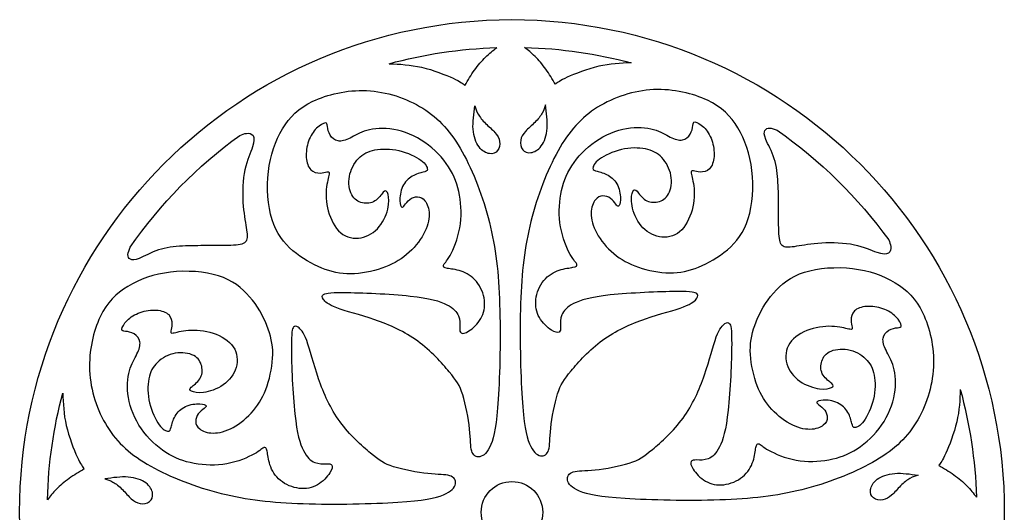
# Model space of a CAD drawing. Extents: x -53 to 59, y -75 to 56.
# Drawn here: x -53 to 59, y 0 to 56 of the extents above; entities that cross this region are included whole.
import ezdxf

# ---------------------------------------------------------------- set-up
doc = ezdxf.new("R2010")
doc.units = 0
doc.header["$MEASUREMENT"] = 0
doc.layers.add('LAYER_1', color=7, linetype='CONTINUOUS')

msp = doc.modelspace()

# ---------------------------------------------------------------- linework, layer by layer
at = {"layer": 'LAYER_1'}
for major_axis in [(0, 56.38), (0, 3.52)]:
    msp.add_ellipse((2.94, 0), major_axis=major_axis, ratio=1, dxfattribs=at)
for points in [[(-11.13, 51.34), (-7.18, 52.42), (-3.04, 53.05), (1.22, 53.19)], [(4.39, 53.2), (8.6, 53.09), (12.68, 52.48), (16.59, 51.45)], [(-40.77, 30.35), (-37.34, 35.29), (-33.09, 39.61), (-28.23, 43.14)], [(33.3, 43.72), (38.23, 40.29), (42.56, 36.04), (46.08, 31.17)], [(-50.25, 1.44), (-50.14, 5.65), (-49.54, 9.74), (-48.5, 13.65)], [(54.28, 14.07), (55.36, 10.12), (56, 5.99), (56.13, 1.73)]]:
    msp.add_open_spline(points, degree=3, dxfattribs=at)
for points, knots in [([(-11.13, 51.34), (-9.92, 51.29), (-8.72, 51.23), (-7.4, 50.93), (-7.4, 50.93), (-6.08, 50.62), (-4.65, 50.06), (-3.8, 49.67), (-3.8, 49.67), (-2.96, 49.29), (-2.7, 49.07), (-2.44, 48.86), (-2.44, 48.86), (-2.09, 49.46), (-1.75, 50.05), (-1.36, 50.6), (-1.36, 50.6), (-0.96, 51.15), (-0.52, 51.66), (-0.09, 52.08), (-0.09, 52.08), (0.35, 52.51), (0.78, 52.85), (1.22, 53.19)], [0, 0, 0, 0, 0.142857, 0.142857, 0.142857, 0.142857, 0.285714, 0.285714, 0.285714, 0.285714, 0.428571, 0.428571, 0.428571, 0.428571, 0.571429, 0.571429, 0.571429, 0.571429, 0.714286, 0.714286, 0.714286, 0.714286, 1, 1, 1, 1]), ([(16.59, 51.45), (15.39, 51.4), (14.19, 51.35), (12.87, 51.04), (12.87, 51.04), (11.55, 50.73), (10.12, 50.17), (9.27, 49.79), (9.27, 49.79), (8.42, 49.4), (8.17, 49.19), (7.91, 48.98), (7.91, 48.98), (7.56, 49.57), (7.22, 50.16), (6.82, 50.71), (6.82, 50.71), (6.43, 51.26), (5.99, 51.77), (5.58, 52.18), (5.58, 52.18), (5.16, 52.59), (4.78, 52.89), (4.39, 53.2)], [0, 0, 0, 0, 0.142857, 0.142857, 0.142857, 0.142857, 0.285714, 0.285714, 0.285714, 0.285714, 0.428571, 0.428571, 0.428571, 0.428571, 0.571429, 0.571429, 0.571429, 0.571429, 0.714286, 0.714286, 0.714286, 0.714286, 1, 1, 1, 1]), ([(1.37, 12.96), (1.56, 15.84), (1.65, 20.17), (1.53, 23.78), (1.53, 23.78), (1.42, 27.39), (1.09, 30.27), (0.36, 33.18), (0.36, 33.18), (-0.36, 36.08), (-1.49, 39.01), (-2.75, 41.26), (-2.75, 41.26), (-4.02, 43.51), (-5.43, 45.08), (-7.28, 46.24), (-7.28, 46.24), (-9.13, 47.4), (-11.42, 48.15), (-13.7, 48.26), (-13.7, 48.26), (-15.97, 48.36), (-18.22, 47.82), (-19.86, 47.04), (-19.86, 47.04), (-21.5, 46.25), (-22.53, 45.22), (-23.34, 43.87), (-23.34, 43.87), (-24.15, 42.53), (-24.73, 40.86), (-24.95, 39), (-24.95, 39), (-25.18, 37.14), (-25.04, 35.08), (-24.53, 33.49), (-24.53, 33.49), (-24.03, 31.91), (-23.16, 30.81), (-22.14, 29.93), (-22.14, 29.93), (-21.12, 29.05), (-19.95, 28.4), (-18.85, 27.95), (-18.85, 27.95), (-17.75, 27.51), (-16.72, 27.27), (-15.55, 27.29), (-15.55, 27.29), (-14.38, 27.3), (-13.06, 27.55), (-11.95, 27.94), (-11.95, 27.94), (-10.84, 28.32), (-9.92, 28.82), (-9.12, 29.49), (-9.12, 29.49), (-8.32, 30.17), (-7.63, 31.01), (-7.18, 31.83), (-7.18, 31.83), (-6.74, 32.65), (-6.54, 33.45), (-6.54, 34.12), (-6.54, 34.12), (-6.55, 34.78), (-6.76, 35.32), (-7.02, 35.65), (-7.02, 35.65), (-7.28, 35.98), (-7.58, 36.1), (-7.89, 36.1), (-7.89, 36.1), (-8.19, 36.11), (-8.49, 36), (-8.75, 35.81), (-8.75, 35.81), (-9.01, 35.61), (-9.22, 35.33), (-9.36, 35.15), (-9.36, 35.15), (-9.5, 34.96), (-9.57, 34.86), (-9.67, 34.92), (-9.67, 34.92), (-9.76, 34.98), (-9.88, 35.19), (-9.89, 35.63), (-9.89, 35.63), (-9.91, 36.07), (-9.83, 36.74), (-9.58, 37.27), (-9.58, 37.27), (-9.34, 37.81), (-8.93, 38.2), (-8.48, 38.46), (-8.48, 38.46), (-8.04, 38.72), (-7.56, 38.84), (-7.24, 38.92), (-7.24, 38.92), (-6.91, 39), (-6.75, 39.05), (-6.75, 39.26), (-6.75, 39.26), (-6.75, 39.48), (-6.91, 39.87), (-7.48, 40.29), (-7.48, 40.29), (-8.05, 40.71), (-9.02, 41.17), (-10, 41.4), (-10, 41.4), (-10.98, 41.62), (-11.96, 41.62), (-12.75, 41.47), (-12.75, 41.47), (-13.54, 41.32), (-14.14, 41.02), (-14.64, 40.49), (-14.64, 40.49), (-15.14, 39.96), (-15.54, 39.21), (-15.68, 38.44), (-15.68, 38.44), (-15.82, 37.67), (-15.7, 36.87), (-15.41, 36.34), (-15.41, 36.34), (-15.13, 35.8), (-14.67, 35.53), (-14.18, 35.42), (-14.18, 35.42), (-13.7, 35.31), (-13.18, 35.36), (-12.76, 35.63), (-12.76, 35.63), (-12.34, 35.9), (-12.01, 36.39), (-11.79, 36.62), (-11.79, 36.62), (-11.56, 36.86), (-11.45, 36.83), (-11.33, 36.59), (-11.33, 36.59), (-11.21, 36.35), (-11.1, 35.9), (-11.18, 35.22), (-11.18, 35.22), (-11.27, 34.55), (-11.56, 33.66), (-12.06, 32.95), (-12.06, 32.95), (-12.56, 32.24), (-13.26, 31.71), (-14.05, 31.49), (-14.05, 31.49), (-14.83, 31.26), (-15.7, 31.33), (-16.41, 31.8), (-16.41, 31.8), (-17.12, 32.28), (-17.67, 33.15), (-17.98, 34.12), (-17.98, 34.12), (-18.3, 35.08), (-18.38, 36.12), (-18.32, 36.94), (-18.32, 36.94), (-18.25, 37.77), (-18.04, 38.38), (-18, 38.68), (-18, 38.68), (-17.95, 38.99), (-18.07, 38.99), (-18.25, 38.95), (-18.25, 38.95), (-18.44, 38.91), (-18.7, 38.82), (-19.04, 38.82), (-19.04, 38.82), (-19.38, 38.82), (-19.8, 38.91), (-20.1, 39.21), (-20.1, 39.21), (-20.4, 39.5), (-20.57, 40.02), (-20.61, 40.61), (-20.61, 40.61), (-20.66, 41.2), (-20.56, 41.87), (-20.35, 42.47), (-20.35, 42.47), (-20.14, 43.07), (-19.81, 43.59), (-19.44, 43.96), (-19.44, 43.96), (-19.06, 44.33), (-18.64, 44.54), (-18.43, 44.57), (-18.43, 44.57), (-18.22, 44.59), (-18.22, 44.42), (-18.18, 44.15), (-18.18, 44.15), (-18.15, 43.87), (-18.08, 43.49), (-17.88, 43.16), (-17.88, 43.16), (-17.69, 42.83), (-17.37, 42.56), (-16.98, 42.5), (-16.98, 42.5), (-16.59, 42.43), (-16.12, 42.57), (-15.6, 42.83), (-15.6, 42.83), (-15.08, 43.09), (-14.5, 43.46), (-13.68, 43.7), (-13.68, 43.7), (-12.85, 43.93), (-11.77, 44.03), (-10.6, 43.82), (-10.6, 43.82), (-9.42, 43.6), (-8.14, 43.09), (-7.04, 42.33), (-7.04, 42.33), (-5.93, 41.57), (-4.99, 40.56), (-4.33, 39.53), (-4.33, 39.53), (-3.67, 38.51), (-3.28, 37.47), (-3.06, 36.29), (-3.06, 36.29), (-2.85, 35.11), (-2.8, 33.8), (-3.03, 32.55), (-3.03, 32.55), (-3.26, 31.29), (-3.76, 30.1), (-4.15, 29.39), (-4.15, 29.39), (-4.55, 28.68), (-4.83, 28.46), (-4.9, 28.29), (-4.9, 28.29), (-4.97, 28.12), (-4.83, 28), (-4.46, 27.92), (-4.46, 27.92), (-4.1, 27.85), (-3.52, 27.81), (-2.89, 27.6), (-2.89, 27.6), (-2.27, 27.39), (-1.62, 27), (-1.13, 26.41), (-1.13, 26.41), (-0.63, 25.81), (-0.31, 25), (-0.21, 24.24), (-0.21, 24.24), (-0.12, 23.49), (-0.26, 22.79), (-0.62, 22.17), (-0.62, 22.17), (-0.97, 21.56), (-1.55, 21.03), (-1.98, 20.75), (-1.98, 20.75), (-2.41, 20.47), (-2.71, 20.43), (-2.87, 20.52), (-2.87, 20.52), (-3.02, 20.61), (-3.05, 20.82), (-3.04, 21.17), (-3.04, 21.17), (-3.04, 21.52), (-3, 22.01), (-3.18, 22.48), (-3.18, 22.48), (-3.36, 22.94), (-3.76, 23.37), (-4.53, 23.76), (-4.53, 23.76), (-5.31, 24.16), (-6.46, 24.51), (-8.73, 24.75), (-8.73, 24.75), (-11, 25), (-14.4, 25.14), (-16.27, 25.15), (-16.27, 25.15), (-18.14, 25.16), (-18.48, 25.05), (-18.65, 24.91), (-18.65, 24.91), (-18.82, 24.78), (-18.82, 24.63), (-18.65, 24.37), (-18.65, 24.37), (-18.48, 24.12), (-18.14, 23.77), (-17.13, 23.4), (-17.13, 23.4), (-16.13, 23.02), (-14.47, 22.62), (-12.77, 22.04), (-12.77, 22.04), (-11.07, 21.45), (-9.34, 20.68), (-7.84, 19.58), (-7.84, 19.58), (-6.34, 18.49), (-5.07, 17.07), (-4.25, 16.08), (-4.25, 16.08), (-3.42, 15.09), (-3.04, 14.53), (-2.69, 13.44), (-2.69, 13.44), (-2.34, 12.35), (-2.04, 10.73), (-1.91, 9.52), (-1.91, 9.52), (-1.78, 8.32), (-1.83, 7.52), (-1.67, 7.01), (-1.67, 7.01), (-1.51, 6.5), (-1.15, 6.28), (-0.73, 6.36), (-0.73, 6.36), (-0.32, 6.44), (0.15, 6.83), (0.53, 7.74), (0.53, 7.74), (0.9, 8.65), (1.18, 10.08), (1.37, 12.96)], [0, 0, 0, 0, 0.011494, 0.011494, 0.011494, 0.011494, 0.022989, 0.022989, 0.022989, 0.022989, 0.034483, 0.034483, 0.034483, 0.034483, 0.045977, 0.045977, 0.045977, 0.045977, 0.057471, 0.057471, 0.057471, 0.057471, 0.068966, 0.068966, 0.068966, 0.068966, 0.08046, 0.08046, 0.08046, 0.08046, 0.091954, 0.091954, 0.091954, 0.091954, 0.103448, 0.103448, 0.103448, 0.103448, 0.114943, 0.114943, 0.114943, 0.114943, 0.126437, 0.126437, 0.126437, 0.126437, 0.137931, 0.137931, 0.137931, 0.137931, 0.149425, 0.149425, 0.149425, 0.149425, 0.16092, 0.16092, 0.16092, 0.16092, 0.172414, 0.172414, 0.172414, 0.172414, 0.183908, 0.183908, 0.183908, 0.183908, 0.195402, 0.195402, 0.195402, 0.195402, 0.206897, 0.206897, 0.206897, 0.206897, 0.218391, 0.218391, 0.218391, 0.218391, 0.229885, 0.229885, 0.229885, 0.229885, 0.241379, 0.241379, 0.241379, 0.241379, 0.252874, 0.252874, 0.252874, 0.252874, 0.264368, 0.264368, 0.264368, 0.264368, 0.275862, 0.275862, 0.275862, 0.275862, 0.287356, 0.287356, 0.287356, 0.287356, 0.298851, 0.298851, 0.298851, 0.298851, 0.310345, 0.310345, 0.310345, 0.310345, 0.321839, 0.321839, 0.321839, 0.321839, 0.333333, 0.333333, 0.333333, 0.333333, 0.344828, 0.344828, 0.344828, 0.344828, 0.356322, 0.356322, 0.356322, 0.356322, 0.367816, 0.367816, 0.367816, 0.367816, 0.37931, 0.37931, 0.37931, 0.37931, 0.390805, 0.390805, 0.390805, 0.390805, 0.402299, 0.402299, 0.402299, 0.402299, 0.413793, 0.413793, 0.413793, 0.413793, 0.425287, 0.425287, 0.425287, 0.425287, 0.436782, 0.436782, 0.436782, 0.436782, 0.448276, 0.448276, 0.448276, 0.448276, 0.45977, 0.45977, 0.45977, 0.45977, 0.471264, 0.471264, 0.471264, 0.471264, 0.482759, 0.482759, 0.482759, 0.482759, 0.494253, 0.494253, 0.494253, 0.494253, 0.505747, 0.505747, 0.505747, 0.505747, 0.517241, 0.517241, 0.517241, 0.517241, 0.528736, 0.528736, 0.528736, 0.528736, 0.54023, 0.54023, 0.54023, 0.54023, 0.551724, 0.551724, 0.551724, 0.551724, 0.563218, 0.563218, 0.563218, 0.563218, 0.574713, 0.574713, 0.574713, 0.574713, 0.586207, 0.586207, 0.586207, 0.586207, 0.597701, 0.597701, 0.597701, 0.597701, 0.609195, 0.609195, 0.609195, 0.609195, 0.62069, 0.62069, 0.62069, 0.62069, 0.632184, 0.632184, 0.632184, 0.632184, 0.643678, 0.643678, 0.643678, 0.643678, 0.655172, 0.655172, 0.655172, 0.655172, 0.666667, 0.666667, 0.666667, 0.666667, 0.678161, 0.678161, 0.678161, 0.678161, 0.689655, 0.689655, 0.689655, 0.689655, 0.701149, 0.701149, 0.701149, 0.701149, 0.712644, 0.712644, 0.712644, 0.712644, 0.724138, 0.724138, 0.724138, 0.724138, 0.735632, 0.735632, 0.735632, 0.735632, 0.747126, 0.747126, 0.747126, 0.747126, 0.758621, 0.758621, 0.758621, 0.758621, 0.770115, 0.770115, 0.770115, 0.770115, 0.781609, 0.781609, 0.781609, 0.781609, 0.793103, 0.793103, 0.793103, 0.793103, 0.804598, 0.804598, 0.804598, 0.804598, 0.816092, 0.816092, 0.816092, 0.816092, 0.827586, 0.827586, 0.827586, 0.827586, 0.83908, 0.83908, 0.83908, 0.83908, 0.850575, 0.850575, 0.850575, 0.850575, 0.862069, 0.862069, 0.862069, 0.862069, 0.873563, 0.873563, 0.873563, 0.873563, 0.885057, 0.885057, 0.885057, 0.885057, 0.896552, 0.896552, 0.896552, 0.896552, 0.908046, 0.908046, 0.908046, 0.908046, 0.91954, 0.91954, 0.91954, 0.91954, 0.931034, 0.931034, 0.931034, 0.931034, 0.942529, 0.942529, 0.942529, 0.942529, 0.954023, 0.954023, 0.954023, 0.954023, 0.965517, 0.965517, 0.965517, 0.965517, 0.977011, 0.977011, 0.977011, 0.977011, 1, 1, 1, 1]), ([(4.1, 13.07), (3.91, 15.95), (3.82, 20.29), (3.93, 23.9), (3.93, 23.9), (4.05, 27.5), (4.38, 30.39), (5.11, 33.29), (5.11, 33.29), (5.83, 36.2), (6.96, 39.13), (8.22, 41.38), (8.22, 41.38), (9.49, 43.62), (10.89, 45.19), (12.74, 46.35), (12.74, 46.35), (14.6, 47.51), (16.89, 48.26), (19.16, 48.37), (19.16, 48.37), (21.44, 48.47), (23.69, 47.94), (25.33, 47.15), (25.33, 47.15), (26.97, 46.37), (28, 45.33), (28.81, 43.99), (28.81, 43.99), (29.62, 42.64), (30.2, 40.98), (30.42, 39.11), (30.42, 39.11), (30.65, 37.25), (30.51, 35.19), (30, 33.61), (30, 33.61), (29.5, 32.03), (28.63, 30.92), (27.61, 30.05), (27.61, 30.05), (26.59, 29.17), (25.42, 28.51), (24.32, 28.07), (24.32, 28.07), (23.22, 27.62), (22.19, 27.39), (21.02, 27.4), (21.02, 27.4), (19.84, 27.41), (18.53, 27.67), (17.42, 28.05), (17.42, 28.05), (16.31, 28.43), (15.39, 28.93), (14.59, 29.61), (14.59, 29.61), (13.79, 30.28), (13.1, 31.12), (12.65, 31.94), (12.65, 31.94), (12.21, 32.76), (12.01, 33.56), (12.01, 34.23), (12.01, 34.23), (12.02, 34.9), (12.23, 35.44), (12.49, 35.76), (12.49, 35.76), (12.74, 36.09), (13.05, 36.21), (13.35, 36.21), (13.35, 36.21), (13.66, 36.22), (13.96, 36.11), (14.22, 35.92), (14.22, 35.92), (14.48, 35.73), (14.69, 35.45), (14.83, 35.26), (14.83, 35.26), (14.97, 35.07), (15.04, 34.98), (15.13, 35.04), (15.13, 35.04), (15.23, 35.1), (15.35, 35.31), (15.36, 35.75), (15.36, 35.75), (15.38, 36.18), (15.3, 36.85), (15.05, 37.39), (15.05, 37.39), (14.81, 37.92), (14.4, 38.32), (13.95, 38.57), (13.95, 38.57), (13.51, 38.83), (13.03, 38.95), (12.7, 39.03), (12.7, 39.03), (12.38, 39.11), (12.22, 39.16), (12.22, 39.38), (12.22, 39.38), (12.22, 39.59), (12.38, 39.98), (12.95, 40.4), (12.95, 40.4), (13.52, 40.82), (14.49, 41.28), (15.47, 41.51), (15.47, 41.51), (16.45, 41.74), (17.43, 41.74), (18.22, 41.59), (18.22, 41.59), (19.01, 41.43), (19.61, 41.13), (20.11, 40.6), (20.11, 40.6), (20.61, 40.07), (21, 39.32), (21.14, 38.55), (21.14, 38.55), (21.29, 37.78), (21.17, 36.98), (20.88, 36.45), (20.88, 36.45), (20.59, 35.92), (20.14, 35.65), (19.65, 35.53), (19.65, 35.53), (19.17, 35.42), (18.65, 35.47), (18.23, 35.74), (18.23, 35.74), (17.81, 36.01), (17.48, 36.5), (17.26, 36.74), (17.26, 36.74), (17.03, 36.97), (16.92, 36.95), (16.8, 36.71), (16.8, 36.71), (16.68, 36.47), (16.56, 36.01), (16.65, 35.34), (16.65, 35.34), (16.74, 34.66), (17.03, 33.77), (17.53, 33.06), (17.53, 33.06), (18.03, 32.35), (18.73, 31.83), (19.52, 31.6), (19.52, 31.6), (20.3, 31.37), (21.17, 31.44), (21.88, 31.91), (21.88, 31.91), (22.59, 32.39), (23.14, 33.27), (23.45, 34.23), (23.45, 34.23), (23.77, 35.19), (23.85, 36.23), (23.79, 37.06), (23.79, 37.06), (23.72, 37.88), (23.51, 38.49), (23.46, 38.8), (23.46, 38.8), (23.42, 39.1), (23.53, 39.1), (23.72, 39.06), (23.72, 39.06), (23.91, 39.02), (24.17, 38.94), (24.51, 38.94), (24.51, 38.94), (24.85, 38.94), (25.27, 39.02), (25.57, 39.32), (25.57, 39.32), (25.87, 39.62), (26.04, 40.13), (26.08, 40.72), (26.08, 40.72), (26.12, 41.32), (26.03, 41.98), (25.82, 42.58), (25.82, 42.58), (25.61, 43.18), (25.28, 43.71), (24.91, 44.08), (24.91, 44.08), (24.53, 44.44), (24.11, 44.66), (23.9, 44.68), (23.9, 44.68), (23.69, 44.7), (23.69, 44.54), (23.65, 44.26), (23.65, 44.26), (23.62, 43.99), (23.55, 43.6), (23.35, 43.27), (23.35, 43.27), (23.16, 42.94), (22.84, 42.68), (22.45, 42.61), (22.45, 42.61), (22.06, 42.55), (21.59, 42.69), (21.07, 42.94), (21.07, 42.94), (20.55, 43.2), (19.97, 43.58), (19.15, 43.81), (19.15, 43.81), (18.32, 44.05), (17.24, 44.14), (16.07, 43.93), (16.07, 43.93), (14.89, 43.72), (13.61, 43.2), (12.5, 42.44), (12.5, 42.44), (11.4, 41.68), (10.46, 40.67), (9.8, 39.65), (9.8, 39.65), (9.14, 38.62), (8.75, 37.58), (8.53, 36.4), (8.53, 36.4), (8.32, 35.22), (8.27, 33.91), (8.5, 32.66), (8.5, 32.66), (8.73, 31.41), (9.23, 30.21), (9.62, 29.5), (9.62, 29.5), (10.02, 28.79), (10.3, 28.57), (10.37, 28.4), (10.37, 28.4), (10.44, 28.23), (10.3, 28.11), (9.93, 28.04), (9.93, 28.04), (9.57, 27.96), (8.98, 27.93), (8.36, 27.71), (8.36, 27.71), (7.74, 27.5), (7.09, 27.12), (6.59, 26.52), (6.59, 26.52), (6.1, 25.92), (5.77, 25.11), (5.68, 24.36), (5.68, 24.36), (5.59, 23.6), (5.73, 22.9), (6.08, 22.28), (6.08, 22.28), (6.44, 21.67), (7.02, 21.14), (7.45, 20.86), (7.45, 20.86), (7.88, 20.58), (8.18, 20.54), (8.33, 20.63), (8.33, 20.63), (8.49, 20.72), (8.52, 20.93), (8.51, 21.28), (8.51, 21.28), (8.5, 21.63), (8.47, 22.13), (8.65, 22.59), (8.65, 22.59), (8.83, 23.05), (9.23, 23.49), (10, 23.88), (10, 23.88), (10.78, 24.27), (11.92, 24.62), (14.2, 24.87), (14.2, 24.87), (16.47, 25.11), (19.87, 25.25), (21.74, 25.27), (21.74, 25.27), (23.6, 25.28), (23.94, 25.16), (24.11, 25.03), (24.11, 25.03), (24.28, 24.89), (24.28, 24.74), (24.11, 24.49), (24.11, 24.49), (23.94, 24.24), (23.6, 23.88), (22.6, 23.51), (22.6, 23.51), (21.6, 23.13), (19.94, 22.74), (18.24, 22.15), (18.24, 22.15), (16.54, 21.56), (14.81, 20.79), (13.31, 19.7), (13.31, 19.7), (11.81, 18.6), (10.54, 17.18), (9.72, 16.19), (9.72, 16.19), (8.89, 15.2), (8.5, 14.64), (8.16, 13.55), (8.16, 13.55), (7.81, 12.46), (7.51, 10.84), (7.38, 9.64), (7.38, 9.64), (7.25, 8.43), (7.3, 7.63), (7.14, 7.12), (7.14, 7.12), (6.98, 6.62), (6.62, 6.39), (6.2, 6.47), (6.2, 6.47), (5.79, 6.56), (5.32, 6.94), (4.94, 7.85), (4.94, 7.85), (4.57, 8.76), (4.29, 10.19), (4.1, 13.07)], [0, 0, 0, 0, 0.011494, 0.011494, 0.011494, 0.011494, 0.022989, 0.022989, 0.022989, 0.022989, 0.034483, 0.034483, 0.034483, 0.034483, 0.045977, 0.045977, 0.045977, 0.045977, 0.057471, 0.057471, 0.057471, 0.057471, 0.068966, 0.068966, 0.068966, 0.068966, 0.08046, 0.08046, 0.08046, 0.08046, 0.091954, 0.091954, 0.091954, 0.091954, 0.103448, 0.103448, 0.103448, 0.103448, 0.114943, 0.114943, 0.114943, 0.114943, 0.126437, 0.126437, 0.126437, 0.126437, 0.137931, 0.137931, 0.137931, 0.137931, 0.149425, 0.149425, 0.149425, 0.149425, 0.16092, 0.16092, 0.16092, 0.16092, 0.172414, 0.172414, 0.172414, 0.172414, 0.183908, 0.183908, 0.183908, 0.183908, 0.195402, 0.195402, 0.195402, 0.195402, 0.206897, 0.206897, 0.206897, 0.206897, 0.218391, 0.218391, 0.218391, 0.218391, 0.229885, 0.229885, 0.229885, 0.229885, 0.241379, 0.241379, 0.241379, 0.241379, 0.252874, 0.252874, 0.252874, 0.252874, 0.264368, 0.264368, 0.264368, 0.264368, 0.275862, 0.275862, 0.275862, 0.275862, 0.287356, 0.287356, 0.287356, 0.287356, 0.298851, 0.298851, 0.298851, 0.298851, 0.310345, 0.310345, 0.310345, 0.310345, 0.321839, 0.321839, 0.321839, 0.321839, 0.333333, 0.333333, 0.333333, 0.333333, 0.344828, 0.344828, 0.344828, 0.344828, 0.356322, 0.356322, 0.356322, 0.356322, 0.367816, 0.367816, 0.367816, 0.367816, 0.37931, 0.37931, 0.37931, 0.37931, 0.390805, 0.390805, 0.390805, 0.390805, 0.402299, 0.402299, 0.402299, 0.402299, 0.413793, 0.413793, 0.413793, 0.413793, 0.425287, 0.425287, 0.425287, 0.425287, 0.436782, 0.436782, 0.436782, 0.436782, 0.448276, 0.448276, 0.448276, 0.448276, 0.45977, 0.45977, 0.45977, 0.45977, 0.471264, 0.471264, 0.471264, 0.471264, 0.482759, 0.482759, 0.482759, 0.482759, 0.494253, 0.494253, 0.494253, 0.494253, 0.505747, 0.505747, 0.505747, 0.505747, 0.517241, 0.517241, 0.517241, 0.517241, 0.528736, 0.528736, 0.528736, 0.528736, 0.54023, 0.54023, 0.54023, 0.54023, 0.551724, 0.551724, 0.551724, 0.551724, 0.563218, 0.563218, 0.563218, 0.563218, 0.574713, 0.574713, 0.574713, 0.574713, 0.586207, 0.586207, 0.586207, 0.586207, 0.597701, 0.597701, 0.597701, 0.597701, 0.609195, 0.609195, 0.609195, 0.609195, 0.62069, 0.62069, 0.62069, 0.62069, 0.632184, 0.632184, 0.632184, 0.632184, 0.643678, 0.643678, 0.643678, 0.643678, 0.655172, 0.655172, 0.655172, 0.655172, 0.666667, 0.666667, 0.666667, 0.666667, 0.678161, 0.678161, 0.678161, 0.678161, 0.689655, 0.689655, 0.689655, 0.689655, 0.701149, 0.701149, 0.701149, 0.701149, 0.712644, 0.712644, 0.712644, 0.712644, 0.724138, 0.724138, 0.724138, 0.724138, 0.735632, 0.735632, 0.735632, 0.735632, 0.747126, 0.747126, 0.747126, 0.747126, 0.758621, 0.758621, 0.758621, 0.758621, 0.770115, 0.770115, 0.770115, 0.770115, 0.781609, 0.781609, 0.781609, 0.781609, 0.793103, 0.793103, 0.793103, 0.793103, 0.804598, 0.804598, 0.804598, 0.804598, 0.816092, 0.816092, 0.816092, 0.816092, 0.827586, 0.827586, 0.827586, 0.827586, 0.83908, 0.83908, 0.83908, 0.83908, 0.850575, 0.850575, 0.850575, 0.850575, 0.862069, 0.862069, 0.862069, 0.862069, 0.873563, 0.873563, 0.873563, 0.873563, 0.885057, 0.885057, 0.885057, 0.885057, 0.896552, 0.896552, 0.896552, 0.896552, 0.908046, 0.908046, 0.908046, 0.908046, 0.91954, 0.91954, 0.91954, 0.91954, 0.931034, 0.931034, 0.931034, 0.931034, 0.942529, 0.942529, 0.942529, 0.942529, 0.954023, 0.954023, 0.954023, 0.954023, 0.965517, 0.965517, 0.965517, 0.965517, 0.977011, 0.977011, 0.977011, 0.977011, 1, 1, 1, 1]), ([(-1.3, 46.53), (-1.43, 45.6), (-1.57, 44.66), (-1.51, 43.84), (-1.51, 43.84), (-1.44, 43.01), (-1.19, 42.29), (-0.83, 41.81), (-0.83, 41.81), (-0.48, 41.34), (-0.04, 41.1), (0.35, 41.05), (0.35, 41.05), (0.75, 40.99), (1.09, 41.11), (1.29, 41.39), (1.29, 41.39), (1.5, 41.66), (1.58, 42.08), (1.52, 42.45), (1.52, 42.45), (1.47, 42.82), (1.28, 43.15), (0.98, 43.48), (0.98, 43.48), (0.68, 43.81), (0.27, 44.15), (-0.08, 44.51), (-0.08, 44.51), (-0.44, 44.86), (-0.75, 45.24), (-0.94, 45.58), (-0.94, 45.58), (-1.13, 45.92), (-1.22, 46.22), (-1.3, 46.53)], [0, 0, 0, 0, 0.1, 0.1, 0.1, 0.1, 0.2, 0.2, 0.2, 0.2, 0.3, 0.3, 0.3, 0.3, 0.4, 0.4, 0.4, 0.4, 0.5, 0.5, 0.5, 0.5, 0.6, 0.6, 0.6, 0.6, 0.7, 0.7, 0.7, 0.7, 0.8, 0.8, 0.8, 0.8, 1, 1, 1, 1]), ([(6.77, 46.64), (6.9, 45.71), (7.04, 44.78), (6.97, 43.95), (6.97, 43.95), (6.91, 43.13), (6.65, 42.4), (6.3, 41.93), (6.3, 41.93), (5.95, 41.45), (5.51, 41.22), (5.11, 41.16), (5.11, 41.16), (4.72, 41.1), (4.38, 41.23), (4.17, 41.5), (4.17, 41.5), (3.97, 41.77), (3.89, 42.19), (3.95, 42.57), (3.95, 42.57), (4, 42.94), (4.19, 43.26), (4.49, 43.59), (4.49, 43.59), (4.79, 43.92), (5.2, 44.26), (5.55, 44.62), (5.55, 44.62), (5.91, 44.98), (6.22, 45.35), (6.41, 45.69), (6.41, 45.69), (6.6, 46.03), (6.68, 46.34), (6.77, 46.64)], [0, 0, 0, 0, 0.1, 0.1, 0.1, 0.1, 0.2, 0.2, 0.2, 0.2, 0.3, 0.3, 0.3, 0.3, 0.4, 0.4, 0.4, 0.4, 0.5, 0.5, 0.5, 0.5, 0.6, 0.6, 0.6, 0.6, 0.7, 0.7, 0.7, 0.7, 0.8, 0.8, 0.8, 0.8, 1, 1, 1, 1]), ([(46.08, 31.17), (46.19, 30.93), (46.29, 30.69), (46.32, 30.41), (46.32, 30.41), (46.34, 30.13), (46.29, 29.81), (46.05, 29.66), (46.05, 29.66), (45.81, 29.5), (45.38, 29.51), (44.75, 29.72), (44.75, 29.72), (44.12, 29.93), (43.28, 30.36), (42.15, 30.59), (42.15, 30.59), (41.02, 30.82), (39.6, 30.87), (38.41, 30.8), (38.41, 30.8), (37.22, 30.74), (36.26, 30.55), (35.53, 30.44), (35.53, 30.44), (34.8, 30.32), (34.29, 30.27), (33.98, 30.46), (33.98, 30.46), (33.67, 30.65), (33.56, 31.08), (33.51, 31.88), (33.51, 31.88), (33.46, 32.68), (33.47, 33.83), (33.47, 34.87), (33.47, 34.87), (33.47, 35.91), (33.46, 36.82), (33.4, 37.75), (33.4, 37.75), (33.35, 38.67), (33.26, 39.61), (32.98, 40.47), (32.98, 40.47), (32.7, 41.34), (32.23, 42.13), (32, 42.67), (32, 42.67), (31.78, 43.21), (31.81, 43.51), (31.91, 43.7), (31.91, 43.7), (32.01, 43.89), (32.19, 43.99), (32.44, 43.97), (32.44, 43.97), (32.68, 43.96), (32.99, 43.84), (33.3, 43.72)], [0, 0, 0, 0, 0.0625, 0.0625, 0.0625, 0.0625, 0.125, 0.125, 0.125, 0.125, 0.1875, 0.1875, 0.1875, 0.1875, 0.25, 0.25, 0.25, 0.25, 0.3125, 0.3125, 0.3125, 0.3125, 0.375, 0.375, 0.375, 0.375, 0.4375, 0.4375, 0.4375, 0.4375, 0.5, 0.5, 0.5, 0.5, 0.5625, 0.5625, 0.5625, 0.5625, 0.625, 0.625, 0.625, 0.625, 0.6875, 0.6875, 0.6875, 0.6875, 0.75, 0.75, 0.75, 0.75, 0.8125, 0.8125, 0.8125, 0.8125, 0.875, 0.875, 0.875, 0.875, 1, 1, 1, 1]), ([(-28.23, 43.14), (-27.98, 43.24), (-27.74, 43.35), (-27.46, 43.37), (-27.46, 43.37), (-27.18, 43.4), (-26.87, 43.35), (-26.71, 43.11), (-26.71, 43.11), (-26.56, 42.87), (-26.56, 42.44), (-26.77, 41.81), (-26.77, 41.81), (-26.99, 41.17), (-27.41, 40.34), (-27.64, 39.21), (-27.64, 39.21), (-27.88, 38.07), (-27.93, 36.65), (-27.86, 35.46), (-27.86, 35.46), (-27.79, 34.27), (-27.61, 33.32), (-27.49, 32.59), (-27.49, 32.59), (-27.38, 31.85), (-27.32, 31.34), (-27.51, 31.03), (-27.51, 31.03), (-27.7, 30.72), (-28.14, 30.61), (-28.93, 30.56), (-28.93, 30.56), (-29.73, 30.51), (-30.89, 30.52), (-31.93, 30.52), (-31.93, 30.52), (-32.96, 30.52), (-33.88, 30.51), (-34.8, 30.46), (-34.8, 30.46), (-35.73, 30.41), (-36.67, 30.31), (-37.53, 30.03), (-37.53, 30.03), (-38.39, 29.75), (-39.18, 29.28), (-39.73, 29.06), (-39.73, 29.06), (-40.27, 28.84), (-40.56, 28.86), (-40.75, 28.96), (-40.75, 28.96), (-40.95, 29.07), (-41.04, 29.25), (-41.03, 29.49), (-41.03, 29.49), (-41.01, 29.74), (-40.89, 30.04), (-40.77, 30.35)], [0, 0, 0, 0, 0.0625, 0.0625, 0.0625, 0.0625, 0.125, 0.125, 0.125, 0.125, 0.1875, 0.1875, 0.1875, 0.1875, 0.25, 0.25, 0.25, 0.25, 0.3125, 0.3125, 0.3125, 0.3125, 0.375, 0.375, 0.375, 0.375, 0.4375, 0.4375, 0.4375, 0.4375, 0.5, 0.5, 0.5, 0.5, 0.5625, 0.5625, 0.5625, 0.5625, 0.625, 0.625, 0.625, 0.625, 0.6875, 0.6875, 0.6875, 0.6875, 0.75, 0.75, 0.75, 0.75, 0.8125, 0.8125, 0.8125, 0.8125, 0.875, 0.875, 0.875, 0.875, 1, 1, 1, 1]), ([(-10.13, 1.15), (-13.01, 0.97), (-17.34, 0.87), (-20.95, 0.99), (-20.95, 0.99), (-24.56, 1.11), (-27.44, 1.44), (-30.35, 2.16), (-30.35, 2.16), (-33.25, 2.89), (-36.18, 4.01), (-38.43, 5.28), (-38.43, 5.28), (-40.68, 6.54), (-42.25, 7.95), (-43.41, 9.8), (-43.41, 9.8), (-44.57, 11.65), (-45.32, 13.95), (-45.42, 16.22), (-45.42, 16.22), (-45.53, 18.49), (-44.99, 20.74), (-44.21, 22.38), (-44.21, 22.38), (-43.42, 24.02), (-42.39, 25.05), (-41.04, 25.86), (-41.04, 25.86), (-39.7, 26.67), (-38.03, 27.26), (-36.17, 27.48), (-36.17, 27.48), (-34.31, 27.7), (-32.24, 27.56), (-30.66, 27.06), (-30.66, 27.06), (-29.08, 26.55), (-27.98, 25.69), (-27.1, 24.67), (-27.1, 24.67), (-26.22, 23.65), (-25.57, 22.48), (-25.12, 21.37), (-25.12, 21.37), (-24.68, 20.27), (-24.44, 19.24), (-24.45, 18.07), (-24.45, 18.07), (-24.47, 16.9), (-24.72, 15.59), (-25.1, 14.47), (-25.1, 14.47), (-25.48, 13.36), (-25.99, 12.45), (-26.66, 11.65), (-26.66, 11.65), (-27.34, 10.84), (-28.18, 10.15), (-29, 9.71), (-29, 9.71), (-29.82, 9.26), (-30.62, 9.06), (-31.28, 9.07), (-31.28, 9.07), (-31.95, 9.07), (-32.49, 9.28), (-32.82, 9.54), (-32.82, 9.54), (-33.15, 9.8), (-33.26, 10.1), (-33.27, 10.41), (-33.27, 10.41), (-33.28, 10.71), (-33.17, 11.02), (-32.98, 11.28), (-32.98, 11.28), (-32.78, 11.53), (-32.5, 11.74), (-32.31, 11.89), (-32.31, 11.89), (-32.13, 12.03), (-32.03, 12.1), (-32.09, 12.19), (-32.09, 12.19), (-32.15, 12.28), (-32.36, 12.4), (-32.8, 12.42), (-32.8, 12.42), (-33.24, 12.44), (-33.91, 12.35), (-34.44, 12.11), (-34.44, 12.11), (-34.97, 11.86), (-35.37, 11.45), (-35.63, 11.01), (-35.63, 11.01), (-35.89, 10.56), (-36.01, 10.08), (-36.09, 9.76), (-36.09, 9.76), (-36.17, 9.44), (-36.22, 9.27), (-36.43, 9.27), (-36.43, 9.27), (-36.65, 9.27), (-37.04, 9.44), (-37.46, 10.01), (-37.46, 10.01), (-37.88, 10.57), (-38.34, 11.55), (-38.56, 12.52), (-38.56, 12.52), (-38.79, 13.5), (-38.79, 14.49), (-38.64, 15.28), (-38.64, 15.28), (-38.49, 16.07), (-38.18, 16.67), (-37.66, 17.16), (-37.66, 17.16), (-37.13, 17.66), (-36.38, 18.06), (-35.61, 18.2), (-35.61, 18.2), (-34.83, 18.34), (-34.04, 18.22), (-33.5, 17.94), (-33.5, 17.94), (-32.97, 17.65), (-32.7, 17.19), (-32.59, 16.71), (-32.59, 16.71), (-32.48, 16.22), (-32.53, 15.7), (-32.8, 15.28), (-32.8, 15.28), (-33.06, 14.86), (-33.56, 14.53), (-33.79, 14.31), (-33.79, 14.31), (-34.03, 14.09), (-34, 13.97), (-33.76, 13.85), (-33.76, 13.85), (-33.52, 13.74), (-33.06, 13.62), (-32.39, 13.71), (-32.39, 13.71), (-31.72, 13.79), (-30.83, 14.09), (-30.12, 14.59), (-30.12, 14.59), (-29.41, 15.08), (-28.88, 15.79), (-28.65, 16.57), (-28.65, 16.57), (-28.43, 17.36), (-28.5, 18.22), (-28.97, 18.93), (-28.97, 18.93), (-29.44, 19.64), (-30.32, 20.19), (-31.28, 20.51), (-31.28, 20.51), (-32.24, 20.82), (-33.29, 20.91), (-34.11, 20.84), (-34.11, 20.84), (-34.94, 20.78), (-35.55, 20.57), (-35.85, 20.52), (-35.85, 20.52), (-36.16, 20.47), (-36.16, 20.59), (-36.12, 20.78), (-36.12, 20.78), (-36.08, 20.96), (-35.99, 21.22), (-35.99, 21.56), (-35.99, 21.56), (-35.99, 21.9), (-36.08, 22.32), (-36.37, 22.62), (-36.37, 22.62), (-36.67, 22.92), (-37.19, 23.1), (-37.78, 23.14), (-37.78, 23.14), (-38.37, 23.18), (-39.04, 23.09), (-39.64, 22.87), (-39.64, 22.87), (-40.23, 22.66), (-40.76, 22.34), (-41.13, 21.96), (-41.13, 21.96), (-41.5, 21.59), (-41.71, 21.16), (-41.73, 20.95), (-41.73, 20.95), (-41.76, 20.74), (-41.59, 20.74), (-41.32, 20.71), (-41.32, 20.71), (-41.04, 20.67), (-40.66, 20.6), (-40.33, 20.41), (-40.33, 20.41), (-40, 20.22), (-39.73, 19.9), (-39.67, 19.51), (-39.67, 19.51), (-39.6, 19.11), (-39.74, 18.65), (-40, 18.12), (-40, 18.12), (-40.26, 17.6), (-40.63, 17.03), (-40.87, 16.2), (-40.87, 16.2), (-41.1, 15.38), (-41.2, 14.3), (-40.98, 13.12), (-40.98, 13.12), (-40.77, 11.94), (-40.26, 10.67), (-39.5, 9.56), (-39.5, 9.56), (-38.73, 8.45), (-37.73, 7.52), (-36.7, 6.85), (-36.7, 6.85), (-35.68, 6.19), (-34.63, 5.81), (-33.46, 5.59), (-33.46, 5.59), (-32.28, 5.37), (-30.97, 5.32), (-29.71, 5.55), (-29.71, 5.55), (-28.46, 5.78), (-27.27, 6.29), (-26.56, 6.68), (-26.56, 6.68), (-25.85, 7.07), (-25.62, 7.35), (-25.46, 7.42), (-25.46, 7.42), (-25.29, 7.49), (-25.17, 7.35), (-25.09, 6.99), (-25.09, 6.99), (-25.02, 6.63), (-24.98, 6.04), (-24.77, 5.42), (-24.77, 5.42), (-24.56, 4.8), (-24.17, 4.14), (-23.57, 3.65), (-23.57, 3.65), (-22.98, 3.16), (-22.17, 2.83), (-21.41, 2.74), (-21.41, 2.74), (-20.66, 2.64), (-19.95, 2.78), (-19.34, 3.14), (-19.34, 3.14), (-18.72, 3.5), (-18.2, 4.07), (-17.92, 4.5), (-17.92, 4.5), (-17.64, 4.94), (-17.6, 5.23), (-17.69, 5.39), (-17.69, 5.39), (-17.78, 5.55), (-17.99, 5.57), (-18.34, 5.56), (-18.34, 5.56), (-18.69, 5.56), (-19.18, 5.52), (-19.64, 5.71), (-19.64, 5.71), (-20.11, 5.89), (-20.54, 6.29), (-20.93, 7.06), (-20.93, 7.06), (-21.33, 7.83), (-21.68, 8.98), (-21.92, 11.25), (-21.92, 11.25), (-22.17, 13.53), (-22.31, 16.92), (-22.32, 18.79), (-22.32, 18.79), (-22.33, 20.66), (-22.22, 21), (-22.08, 21.17), (-22.08, 21.17), (-21.95, 21.34), (-21.79, 21.34), (-21.54, 21.17), (-21.54, 21.17), (-21.29, 21), (-20.94, 20.66), (-20.56, 19.66), (-20.56, 19.66), (-20.19, 18.66), (-19.79, 16.99), (-19.2, 15.29), (-19.2, 15.29), (-18.62, 13.6), (-17.85, 11.86), (-16.75, 10.36), (-16.75, 10.36), (-15.66, 8.86), (-14.24, 7.6), (-13.25, 6.77), (-13.25, 6.77), (-12.26, 5.95), (-11.7, 5.56), (-10.61, 5.21), (-10.61, 5.21), (-9.52, 4.87), (-7.9, 4.56), (-6.69, 4.43), (-6.69, 4.43), (-5.49, 4.31), (-4.69, 4.35), (-4.18, 4.19), (-4.18, 4.19), (-3.67, 4.04), (-3.45, 3.67), (-3.53, 3.26), (-3.53, 3.26), (-3.61, 2.84), (-4, 2.37), (-4.91, 2), (-4.91, 2), (-5.81, 1.62), (-7.24, 1.34), (-10.13, 1.15)], [0, 0, 0, 0, 0.011494, 0.011494, 0.011494, 0.011494, 0.022989, 0.022989, 0.022989, 0.022989, 0.034483, 0.034483, 0.034483, 0.034483, 0.045977, 0.045977, 0.045977, 0.045977, 0.057471, 0.057471, 0.057471, 0.057471, 0.068966, 0.068966, 0.068966, 0.068966, 0.08046, 0.08046, 0.08046, 0.08046, 0.091954, 0.091954, 0.091954, 0.091954, 0.103448, 0.103448, 0.103448, 0.103448, 0.114943, 0.114943, 0.114943, 0.114943, 0.126437, 0.126437, 0.126437, 0.126437, 0.137931, 0.137931, 0.137931, 0.137931, 0.149425, 0.149425, 0.149425, 0.149425, 0.16092, 0.16092, 0.16092, 0.16092, 0.172414, 0.172414, 0.172414, 0.172414, 0.183908, 0.183908, 0.183908, 0.183908, 0.195402, 0.195402, 0.195402, 0.195402, 0.206897, 0.206897, 0.206897, 0.206897, 0.218391, 0.218391, 0.218391, 0.218391, 0.229885, 0.229885, 0.229885, 0.229885, 0.241379, 0.241379, 0.241379, 0.241379, 0.252874, 0.252874, 0.252874, 0.252874, 0.264368, 0.264368, 0.264368, 0.264368, 0.275862, 0.275862, 0.275862, 0.275862, 0.287356, 0.287356, 0.287356, 0.287356, 0.298851, 0.298851, 0.298851, 0.298851, 0.310345, 0.310345, 0.310345, 0.310345, 0.321839, 0.321839, 0.321839, 0.321839, 0.333333, 0.333333, 0.333333, 0.333333, 0.344828, 0.344828, 0.344828, 0.344828, 0.356322, 0.356322, 0.356322, 0.356322, 0.367816, 0.367816, 0.367816, 0.367816, 0.37931, 0.37931, 0.37931, 0.37931, 0.390805, 0.390805, 0.390805, 0.390805, 0.402299, 0.402299, 0.402299, 0.402299, 0.413793, 0.413793, 0.413793, 0.413793, 0.425287, 0.425287, 0.425287, 0.425287, 0.436782, 0.436782, 0.436782, 0.436782, 0.448276, 0.448276, 0.448276, 0.448276, 0.45977, 0.45977, 0.45977, 0.45977, 0.471264, 0.471264, 0.471264, 0.471264, 0.482759, 0.482759, 0.482759, 0.482759, 0.494253, 0.494253, 0.494253, 0.494253, 0.505747, 0.505747, 0.505747, 0.505747, 0.517241, 0.517241, 0.517241, 0.517241, 0.528736, 0.528736, 0.528736, 0.528736, 0.54023, 0.54023, 0.54023, 0.54023, 0.551724, 0.551724, 0.551724, 0.551724, 0.563218, 0.563218, 0.563218, 0.563218, 0.574713, 0.574713, 0.574713, 0.574713, 0.586207, 0.586207, 0.586207, 0.586207, 0.597701, 0.597701, 0.597701, 0.597701, 0.609195, 0.609195, 0.609195, 0.609195, 0.62069, 0.62069, 0.62069, 0.62069, 0.632184, 0.632184, 0.632184, 0.632184, 0.643678, 0.643678, 0.643678, 0.643678, 0.655172, 0.655172, 0.655172, 0.655172, 0.666667, 0.666667, 0.666667, 0.666667, 0.678161, 0.678161, 0.678161, 0.678161, 0.689655, 0.689655, 0.689655, 0.689655, 0.701149, 0.701149, 0.701149, 0.701149, 0.712644, 0.712644, 0.712644, 0.712644, 0.724138, 0.724138, 0.724138, 0.724138, 0.735632, 0.735632, 0.735632, 0.735632, 0.747126, 0.747126, 0.747126, 0.747126, 0.758621, 0.758621, 0.758621, 0.758621, 0.770115, 0.770115, 0.770115, 0.770115, 0.781609, 0.781609, 0.781609, 0.781609, 0.793103, 0.793103, 0.793103, 0.793103, 0.804598, 0.804598, 0.804598, 0.804598, 0.816092, 0.816092, 0.816092, 0.816092, 0.827586, 0.827586, 0.827586, 0.827586, 0.83908, 0.83908, 0.83908, 0.83908, 0.850575, 0.850575, 0.850575, 0.850575, 0.862069, 0.862069, 0.862069, 0.862069, 0.873563, 0.873563, 0.873563, 0.873563, 0.885057, 0.885057, 0.885057, 0.885057, 0.896552, 0.896552, 0.896552, 0.896552, 0.908046, 0.908046, 0.908046, 0.908046, 0.91954, 0.91954, 0.91954, 0.91954, 0.931034, 0.931034, 0.931034, 0.931034, 0.942529, 0.942529, 0.942529, 0.942529, 0.954023, 0.954023, 0.954023, 0.954023, 0.965517, 0.965517, 0.965517, 0.965517, 0.977011, 0.977011, 0.977011, 0.977011, 1, 1, 1, 1]), ([(15.9, 1.57), (18.78, 1.39), (23.12, 1.29), (26.73, 1.41), (26.73, 1.41), (30.34, 1.53), (33.22, 1.86), (36.12, 2.58), (36.12, 2.58), (39.03, 3.31), (41.96, 4.43), (44.21, 5.7), (44.21, 5.7), (46.46, 6.96), (48.03, 8.37), (49.19, 10.22), (49.19, 10.22), (50.35, 12.07), (51.1, 14.37), (51.2, 16.64), (51.2, 16.64), (51.31, 18.91), (50.77, 21.16), (49.98, 22.8), (49.98, 22.8), (49.2, 24.44), (48.17, 25.47), (46.82, 26.28), (46.82, 26.28), (45.47, 27.09), (43.81, 27.68), (41.95, 27.9), (41.95, 27.9), (40.08, 28.12), (38.02, 27.98), (36.44, 27.48), (36.44, 27.48), (34.86, 26.97), (33.76, 26.11), (32.88, 25.09), (32.88, 25.09), (32, 24.07), (31.34, 22.9), (30.9, 21.8), (30.9, 21.8), (30.45, 20.69), (30.22, 19.66), (30.23, 18.49), (30.23, 18.49), (30.24, 17.32), (30.5, 16.01), (30.88, 14.9), (30.88, 14.9), (31.26, 13.78), (31.76, 12.87), (32.44, 12.07), (32.44, 12.07), (33.11, 11.26), (33.96, 10.57), (34.78, 10.13), (34.78, 10.13), (35.6, 9.68), (36.39, 9.48), (37.06, 9.49), (37.06, 9.49), (37.73, 9.49), (38.27, 9.71), (38.59, 9.96), (38.59, 9.96), (38.92, 10.22), (39.04, 10.53), (39.05, 10.83), (39.05, 10.83), (39.05, 11.13), (38.95, 11.44), (38.75, 11.7), (38.75, 11.7), (38.56, 11.95), (38.28, 12.17), (38.09, 12.31), (38.09, 12.31), (37.9, 12.45), (37.81, 12.52), (37.87, 12.61), (37.87, 12.61), (37.93, 12.7), (38.14, 12.82), (38.58, 12.84), (38.58, 12.84), (39.02, 12.86), (39.68, 12.77), (40.22, 12.53), (40.22, 12.53), (40.75, 12.28), (41.15, 11.87), (41.41, 11.43), (41.41, 11.43), (41.66, 10.98), (41.78, 10.5), (41.86, 10.18), (41.86, 10.18), (41.95, 9.86), (41.99, 9.69), (42.21, 9.69), (42.21, 9.69), (42.43, 9.69), (42.81, 9.86), (43.23, 10.43), (43.23, 10.43), (43.66, 10.99), (44.11, 11.97), (44.34, 12.94), (44.34, 12.94), (44.57, 13.92), (44.57, 14.91), (44.42, 15.7), (44.42, 15.7), (44.27, 16.49), (43.96, 17.09), (43.43, 17.58), (43.43, 17.58), (42.91, 18.08), (42.16, 18.48), (41.38, 18.62), (41.38, 18.62), (40.61, 18.76), (39.81, 18.64), (39.28, 18.36), (39.28, 18.36), (38.75, 18.07), (38.48, 17.61), (38.37, 17.13), (38.37, 17.13), (38.25, 16.64), (38.3, 16.13), (38.57, 15.7), (38.57, 15.7), (38.84, 15.28), (39.33, 14.95), (39.57, 14.73), (39.57, 14.73), (39.8, 14.51), (39.78, 14.39), (39.54, 14.27), (39.54, 14.27), (39.3, 14.16), (38.84, 14.04), (38.17, 14.13), (38.17, 14.13), (37.49, 14.22), (36.6, 14.51), (35.89, 15.01), (35.89, 15.01), (35.19, 15.5), (34.66, 16.21), (34.43, 16.99), (34.43, 16.99), (34.2, 17.78), (34.27, 18.64), (34.75, 19.35), (34.75, 19.35), (35.22, 20.06), (36.1, 20.61), (37.06, 20.93), (37.06, 20.93), (38.02, 21.25), (39.06, 21.33), (39.89, 21.26), (39.89, 21.26), (40.72, 21.2), (41.32, 20.99), (41.63, 20.94), (41.63, 20.94), (41.93, 20.89), (41.93, 21.01), (41.89, 21.2), (41.89, 21.2), (41.85, 21.39), (41.77, 21.64), (41.77, 21.98), (41.77, 21.98), (41.77, 22.32), (41.85, 22.74), (42.15, 23.04), (42.15, 23.04), (42.45, 23.34), (42.96, 23.52), (43.56, 23.56), (43.56, 23.56), (44.15, 23.6), (44.82, 23.51), (45.41, 23.3), (45.41, 23.3), (46.01, 23.08), (46.54, 22.76), (46.91, 22.38), (46.91, 22.38), (47.28, 22.01), (47.49, 21.58), (47.51, 21.37), (47.51, 21.37), (47.53, 21.16), (47.37, 21.16), (47.09, 21.13), (47.09, 21.13), (46.82, 21.09), (46.43, 21.02), (46.1, 20.83), (46.1, 20.83), (45.78, 20.64), (45.51, 20.32), (45.44, 19.93), (45.44, 19.93), (45.38, 19.53), (45.52, 19.07), (45.78, 18.54), (45.78, 18.54), (46.03, 18.02), (46.41, 17.45), (46.64, 16.62), (46.64, 16.62), (46.88, 15.8), (46.97, 14.72), (46.76, 13.54), (46.76, 13.54), (46.55, 12.36), (46.03, 11.09), (45.27, 9.98), (45.27, 9.98), (44.51, 8.87), (43.5, 7.94), (42.48, 7.27), (42.48, 7.27), (41.45, 6.61), (40.41, 6.23), (39.23, 6.01), (39.23, 6.01), (38.06, 5.79), (36.74, 5.75), (35.49, 5.97), (35.49, 5.97), (34.24, 6.2), (33.04, 6.71), (32.33, 7.1), (32.33, 7.1), (31.62, 7.49), (31.4, 7.77), (31.23, 7.84), (31.23, 7.84), (31.06, 7.91), (30.94, 7.77), (30.87, 7.41), (30.87, 7.41), (30.79, 7.05), (30.76, 6.46), (30.55, 5.84), (30.55, 5.84), (30.34, 5.22), (29.95, 4.56), (29.35, 4.07), (29.35, 4.07), (28.75, 3.58), (27.95, 3.25), (27.19, 3.16), (27.19, 3.16), (26.43, 3.06), (25.73, 3.2), (25.12, 3.56), (25.12, 3.56), (24.5, 3.92), (23.97, 4.49), (23.69, 4.93), (23.69, 4.93), (23.41, 5.36), (23.38, 5.65), (23.46, 5.81), (23.46, 5.81), (23.55, 5.97), (23.76, 5.99), (24.11, 5.99), (24.11, 5.99), (24.47, 5.98), (24.96, 5.94), (25.42, 6.13), (25.42, 6.13), (25.88, 6.31), (26.32, 6.71), (26.71, 7.48), (26.71, 7.48), (27.1, 8.25), (27.45, 9.4), (27.7, 11.67), (27.7, 11.67), (27.95, 13.95), (28.09, 17.34), (28.1, 19.21), (28.1, 19.21), (28.11, 21.08), (27.99, 21.42), (27.86, 21.59), (27.86, 21.59), (27.72, 21.76), (27.57, 21.76), (27.32, 21.59), (27.32, 21.59), (27.07, 21.42), (26.72, 21.08), (26.34, 20.08), (26.34, 20.08), (25.97, 19.08), (25.57, 17.41), (24.98, 15.72), (24.98, 15.72), (24.4, 14.02), (23.62, 12.28), (22.53, 10.78), (22.53, 10.78), (21.43, 9.28), (20.01, 8.02), (19.02, 7.19), (19.02, 7.19), (18.03, 6.37), (17.47, 5.98), (16.38, 5.63), (16.38, 5.63), (15.29, 5.29), (13.68, 4.98), (12.47, 4.86), (12.47, 4.86), (11.26, 4.73), (10.47, 4.77), (9.96, 4.62), (9.96, 4.62), (9.45, 4.46), (9.22, 4.09), (9.31, 3.68), (9.31, 3.68), (9.39, 3.26), (9.77, 2.79), (10.68, 2.42), (10.68, 2.42), (11.59, 2.04), (13.02, 1.76), (15.9, 1.57)], [0, 0, 0, 0, 0.011494, 0.011494, 0.011494, 0.011494, 0.022989, 0.022989, 0.022989, 0.022989, 0.034483, 0.034483, 0.034483, 0.034483, 0.045977, 0.045977, 0.045977, 0.045977, 0.057471, 0.057471, 0.057471, 0.057471, 0.068966, 0.068966, 0.068966, 0.068966, 0.08046, 0.08046, 0.08046, 0.08046, 0.091954, 0.091954, 0.091954, 0.091954, 0.103448, 0.103448, 0.103448, 0.103448, 0.114943, 0.114943, 0.114943, 0.114943, 0.126437, 0.126437, 0.126437, 0.126437, 0.137931, 0.137931, 0.137931, 0.137931, 0.149425, 0.149425, 0.149425, 0.149425, 0.16092, 0.16092, 0.16092, 0.16092, 0.172414, 0.172414, 0.172414, 0.172414, 0.183908, 0.183908, 0.183908, 0.183908, 0.195402, 0.195402, 0.195402, 0.195402, 0.206897, 0.206897, 0.206897, 0.206897, 0.218391, 0.218391, 0.218391, 0.218391, 0.229885, 0.229885, 0.229885, 0.229885, 0.241379, 0.241379, 0.241379, 0.241379, 0.252874, 0.252874, 0.252874, 0.252874, 0.264368, 0.264368, 0.264368, 0.264368, 0.275862, 0.275862, 0.275862, 0.275862, 0.287356, 0.287356, 0.287356, 0.287356, 0.298851, 0.298851, 0.298851, 0.298851, 0.310345, 0.310345, 0.310345, 0.310345, 0.321839, 0.321839, 0.321839, 0.321839, 0.333333, 0.333333, 0.333333, 0.333333, 0.344828, 0.344828, 0.344828, 0.344828, 0.356322, 0.356322, 0.356322, 0.356322, 0.367816, 0.367816, 0.367816, 0.367816, 0.37931, 0.37931, 0.37931, 0.37931, 0.390805, 0.390805, 0.390805, 0.390805, 0.402299, 0.402299, 0.402299, 0.402299, 0.413793, 0.413793, 0.413793, 0.413793, 0.425287, 0.425287, 0.425287, 0.425287, 0.436782, 0.436782, 0.436782, 0.436782, 0.448276, 0.448276, 0.448276, 0.448276, 0.45977, 0.45977, 0.45977, 0.45977, 0.471264, 0.471264, 0.471264, 0.471264, 0.482759, 0.482759, 0.482759, 0.482759, 0.494253, 0.494253, 0.494253, 0.494253, 0.505747, 0.505747, 0.505747, 0.505747, 0.517241, 0.517241, 0.517241, 0.517241, 0.528736, 0.528736, 0.528736, 0.528736, 0.54023, 0.54023, 0.54023, 0.54023, 0.551724, 0.551724, 0.551724, 0.551724, 0.563218, 0.563218, 0.563218, 0.563218, 0.574713, 0.574713, 0.574713, 0.574713, 0.586207, 0.586207, 0.586207, 0.586207, 0.597701, 0.597701, 0.597701, 0.597701, 0.609195, 0.609195, 0.609195, 0.609195, 0.62069, 0.62069, 0.62069, 0.62069, 0.632184, 0.632184, 0.632184, 0.632184, 0.643678, 0.643678, 0.643678, 0.643678, 0.655172, 0.655172, 0.655172, 0.655172, 0.666667, 0.666667, 0.666667, 0.666667, 0.678161, 0.678161, 0.678161, 0.678161, 0.689655, 0.689655, 0.689655, 0.689655, 0.701149, 0.701149, 0.701149, 0.701149, 0.712644, 0.712644, 0.712644, 0.712644, 0.724138, 0.724138, 0.724138, 0.724138, 0.735632, 0.735632, 0.735632, 0.735632, 0.747126, 0.747126, 0.747126, 0.747126, 0.758621, 0.758621, 0.758621, 0.758621, 0.770115, 0.770115, 0.770115, 0.770115, 0.781609, 0.781609, 0.781609, 0.781609, 0.793103, 0.793103, 0.793103, 0.793103, 0.804598, 0.804598, 0.804598, 0.804598, 0.816092, 0.816092, 0.816092, 0.816092, 0.827586, 0.827586, 0.827586, 0.827586, 0.83908, 0.83908, 0.83908, 0.83908, 0.850575, 0.850575, 0.850575, 0.850575, 0.862069, 0.862069, 0.862069, 0.862069, 0.873563, 0.873563, 0.873563, 0.873563, 0.885057, 0.885057, 0.885057, 0.885057, 0.896552, 0.896552, 0.896552, 0.896552, 0.908046, 0.908046, 0.908046, 0.908046, 0.91954, 0.91954, 0.91954, 0.91954, 0.931034, 0.931034, 0.931034, 0.931034, 0.942529, 0.942529, 0.942529, 0.942529, 0.954023, 0.954023, 0.954023, 0.954023, 0.965517, 0.965517, 0.965517, 0.965517, 0.977011, 0.977011, 0.977011, 0.977011, 1, 1, 1, 1]), ([(-48.5, 13.65), (-48.45, 12.45), (-48.4, 11.24), (-48.1, 9.93), (-48.1, 9.93), (-47.79, 8.61), (-47.23, 7.17), (-46.84, 6.33), (-46.84, 6.33), (-46.45, 5.48), (-46.24, 5.22), (-46.03, 4.96), (-46.03, 4.96), (-46.62, 4.62), (-47.22, 4.27), (-47.77, 3.88), (-47.77, 3.88), (-48.32, 3.49), (-48.83, 3.05), (-49.23, 2.63), (-49.23, 2.63), (-49.64, 2.22), (-49.95, 1.83), (-50.25, 1.44)], [0, 0, 0, 0, 0.142857, 0.142857, 0.142857, 0.142857, 0.285714, 0.285714, 0.285714, 0.285714, 0.428571, 0.428571, 0.428571, 0.428571, 0.571429, 0.571429, 0.571429, 0.571429, 0.714286, 0.714286, 0.714286, 0.714286, 1, 1, 1, 1]), ([(54.28, 14.07), (54.23, 12.87), (54.18, 11.67), (53.87, 10.35), (53.87, 10.35), (53.57, 9.03), (53, 7.59), (52.62, 6.75), (52.62, 6.75), (52.23, 5.9), (52.02, 5.64), (51.81, 5.38), (51.81, 5.38), (52.4, 5.04), (52.99, 4.69), (53.54, 4.3), (53.54, 4.3), (54.09, 3.91), (54.6, 3.47), (55.03, 3.03), (55.03, 3.03), (55.45, 2.6), (55.79, 2.16), (56.13, 1.73)], [0, 0, 0, 0, 0.142857, 0.142857, 0.142857, 0.142857, 0.285714, 0.285714, 0.285714, 0.285714, 0.428571, 0.428571, 0.428571, 0.428571, 0.571429, 0.571429, 0.571429, 0.571429, 0.714286, 0.714286, 0.714286, 0.714286, 1, 1, 1, 1]), ([(49.47, 4.24), (48.54, 4.38), (47.61, 4.51), (46.78, 4.45), (46.78, 4.45), (45.96, 4.39), (45.24, 4.13), (44.76, 3.78), (44.76, 3.78), (44.28, 3.43), (44.05, 2.98), (43.99, 2.59), (43.99, 2.59), (43.94, 2.2), (44.06, 1.86), (44.33, 1.65), (44.33, 1.65), (44.6, 1.44), (45.03, 1.37), (45.4, 1.42), (45.4, 1.42), (45.77, 1.48), (46.09, 1.66), (46.42, 1.96), (46.42, 1.96), (46.75, 2.26), (47.09, 2.67), (47.45, 3.03), (47.45, 3.03), (47.81, 3.39), (48.18, 3.69), (48.52, 3.88), (48.52, 3.88), (48.86, 4.08), (49.17, 4.16), (49.47, 4.24)], [0, 0, 0, 0, 0.1, 0.1, 0.1, 0.1, 0.2, 0.2, 0.2, 0.2, 0.3, 0.3, 0.3, 0.3, 0.4, 0.4, 0.4, 0.4, 0.5, 0.5, 0.5, 0.5, 0.6, 0.6, 0.6, 0.6, 0.7, 0.7, 0.7, 0.7, 0.8, 0.8, 0.8, 0.8, 1, 1, 1, 1]), ([(-43.69, 3.82), (-42.76, 3.96), (-41.83, 4.09), (-41.01, 4.03), (-41.01, 4.03), (-40.18, 3.97), (-39.46, 3.71), (-38.98, 3.36), (-38.98, 3.36), (-38.5, 3.01), (-38.27, 2.56), (-38.21, 2.17), (-38.21, 2.17), (-38.16, 1.78), (-38.28, 1.44), (-38.55, 1.23), (-38.55, 1.23), (-38.83, 1.02), (-39.25, 0.95), (-39.62, 1), (-39.62, 1), (-39.99, 1.06), (-40.32, 1.24), (-40.65, 1.54), (-40.65, 1.54), (-40.98, 1.84), (-41.32, 2.25), (-41.67, 2.61), (-41.67, 2.61), (-42.03, 2.97), (-42.41, 3.27), (-42.75, 3.46), (-42.75, 3.46), (-43.09, 3.66), (-43.39, 3.74), (-43.69, 3.82)], [0, 0, 0, 0, 0.1, 0.1, 0.1, 0.1, 0.2, 0.2, 0.2, 0.2, 0.3, 0.3, 0.3, 0.3, 0.4, 0.4, 0.4, 0.4, 0.5, 0.5, 0.5, 0.5, 0.6, 0.6, 0.6, 0.6, 0.7, 0.7, 0.7, 0.7, 0.8, 0.8, 0.8, 0.8, 1, 1, 1, 1])]:
    msp.add_open_spline(points, degree=3, knots=knots, dxfattribs=at)

doc.saveas('drawing.dxf')
